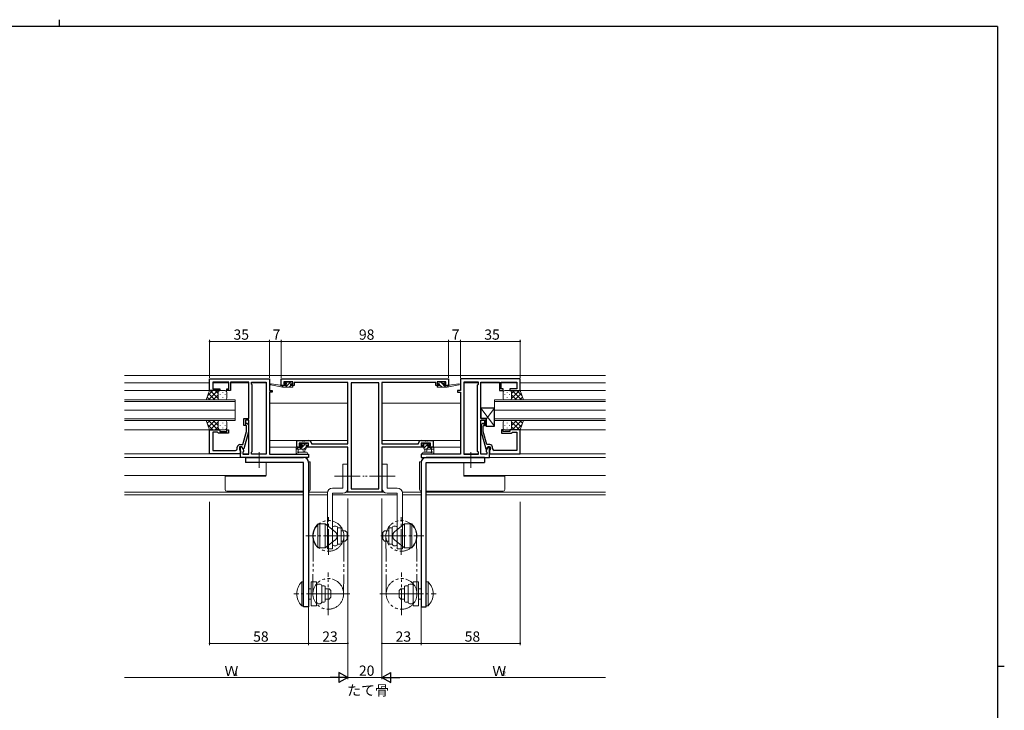
# Model space of a CAD drawing. Extents: x 0 to 1133, y 0 to 806.
# Drawn here: x 531 to 1108, y 401 to 806 of the extents above; entities that cross this region are included whole.
import ezdxf

# ---------------------------------------------------------------- set-up
doc = ezdxf.new("R2010")
doc.units = 0
for name, pattern in [('YCENTER_1', [13, 10, -1, 1, -1]), ('YDIVIDE_1', [15, 10, -1, 1, -1, 1, -1]), ('YHIDDEN_1', [4, 3, -1])]:
    doc.linetypes.add(name, pattern=pattern)
doc.layers.add('USER1', color=3, linetype='CONTINUOUS')
doc.layers.add('YKK_ZWAK', color=7, linetype='CONTINUOUS')
for name, color, linetype, lineweight in [('YKK_11', 7, 'CONTINUOUS', 30), ('YKK_12', 2, 'CONTINUOUS', 13), ('YKK_13', 4, 'CONTINUOUS', 13), ('YKK_D', 6, 'CONTINUOUS', 13)]:
    doc.layers.add(name, color=color, linetype=linetype, lineweight=lineweight)
doc.styles.get("Standard").update_dxf_attribs({"font": 'ROMANS.SHX', "bigfont": 'EXTFONT.SHX'})

# ---------------------------------------------------------------- blocks, each defined once
blk = doc.blocks.new('A201')
at = {"layer": 'YKK_ZWAK', "color": 254, "linetype": 'Continuous'}
for p, q in [((571, 410), (21, 410)), ((571, 410), (571, 35)), ((571, 222.5), (573, 222.5))]:
    blk.add_line(p, q, dxfattribs=at)
at = {"layer": 'YKK_ZWAK', "color": 8, "linetype": 'Continuous'}
blk.add_line((296.01, 412), (296.01, 410), dxfattribs=at)

msp = doc.modelspace()

# ---------------------------------------------------------------- linework, layer by layer
at = {"layer": 'YKK_11', "color": 0, "linetype": 'ByBlock', "lineweight": -2, "ltscale": 0.5}
for p, q in [((642.22, 588.6), (642.22, 595.4)), ((642.22, 595.4), (677.22, 595.4)), ((677.22, 595.4), (677.22, 588.6)), ((684.22, 595.4), (782.22, 595.4)), ((684.22, 591.5), (684.22, 595.4)), ((782.22, 595.4), (782.22, 591.5)), ((824.22, 595.4), (789.22, 595.4)), ((789.22, 595.4), (789.22, 588.6)), ((824.22, 588.6), (824.22, 595.4)), ((653.42, 593.47), (644.15, 593.47)), ((644.15, 593.47), (644.15, 589.6)), ((644.15, 589.6), (648.22, 589.6)), ((648.22, 589.6), (648.22, 588.6)), ((652.22, 588.6), (652.22, 589.6)), ((652.22, 589.6), (653.42, 589.6)), ((653.42, 589.6), (653.42, 593.47)), ((659.26, 593.47), (654.42, 593.47)), ((654.42, 593.47), (654.42, 588.6)), ((659.45, 593.59), (659.26, 593.47)), ((660, 593.59), (659.45, 593.59)), ((660.18, 593.47), (660, 593.59)), ((660.26, 593.47), (660.18, 593.47)), ((660.45, 593.59), (660.26, 593.47)), ((661, 593.59), (660.45, 593.59)), ((661.18, 593.47), (661, 593.59)), ((665.22, 593.47), (661.18, 593.47)), ((665.22, 572.3), (665.22, 593.47)), ((666.72, 592.4), (666.72, 593.47)), ((666.72, 593.47), (675.29, 593.47)), ((667.15, 591.97), (666.72, 592.4)), ((667.15, 552.83), (667.15, 591.97)), ((675.29, 593.47), (675.29, 551.33)), ((675.29, 593.47), (675.29, 551.33)), ((686.82, 591.5), (684.22, 591.5)), ((690.92, 593.77), (685.72, 593.77)), ((685.72, 593.77), (685.72, 592.3)), ((685.72, 592.3), (686.82, 592.3)), ((686.82, 592.3), (686.82, 591.5)), ((689.82, 591.5), (689.82, 592.3)), ((689.82, 592.3), (690.92, 592.3)), ((691.72, 591.5), (689.82, 591.5)), ((690.92, 592.3), (690.92, 593.77)), ((723.22, 593.4), (691.72, 593.4)), ((691.72, 593.4), (691.72, 591.5)), ((723.22, 557.4), (723.22, 593.4)), ((725.15, 593.1), (725.15, 531.03)), ((741.29, 593.1), (725.15, 593.1)), ((725.15, 593.1), (725.15, 531.03)), ((741.29, 531.03), (741.29, 593.1)), ((774.72, 593.4), (743.22, 593.4)), ((743.22, 593.4), (743.22, 557.4)), ((774.72, 591.5), (774.72, 593.4)), ((776.62, 591.5), (774.72, 591.5)), ((780.72, 593.77), (775.52, 593.77)), ((775.52, 593.77), (775.52, 592.3)), ((775.52, 592.3), (776.62, 592.3)), ((776.62, 592.3), (776.62, 591.5)), ((779.62, 591.5), (779.62, 592.3)), ((779.62, 592.3), (780.72, 592.3)), ((782.22, 591.5), (779.62, 591.5)), ((780.72, 592.3), (780.72, 593.77)), ((791.15, 593.47), (791.15, 551.33)), ((799.72, 593.47), (791.15, 593.47)), ((791.15, 593.47), (791.15, 551.33)), ((799.29, 591.97), (799.72, 592.4)), ((799.29, 552.83), (799.29, 591.97)), ((799.72, 592.4), (799.72, 593.47)), ((801.22, 572.3), (801.22, 593.47)), ((801.22, 593.47), (805.26, 593.47)), ((805.26, 593.47), (805.45, 593.59)), ((805.45, 593.59), (806, 593.59)), ((806, 593.59), (806.18, 593.47)), ((806.18, 593.47), (806.26, 593.47)), ((806.26, 593.47), (806.45, 593.59)), ((806.45, 593.59), (807, 593.59)), ((807, 593.59), (807.18, 593.47)), ((807.18, 593.47), (812.02, 593.47)), ((812.02, 593.47), (812.02, 588.6)), ((813.02, 589.6), (813.02, 593.47)), ((813.02, 593.47), (822.29, 593.47)), ((814.22, 589.6), (813.02, 589.6)), ((814.22, 588.6), (814.22, 589.6)), ((822.29, 589.6), (818.22, 589.6)), ((818.22, 589.6), (818.22, 588.6)), ((822.29, 593.47), (822.29, 589.6)), ((648.22, 588.6), (642.22, 588.6)), ((654.42, 588.6), (652.22, 588.6)), ((677.22, 588.6), (678.92, 588.6)), ((678.92, 587.6), (677.22, 587.6)), ((677.22, 587.6), (677.22, 551.33)), ((678.92, 588.6), (678.92, 587.6)), ((789.22, 588.6), (787.52, 588.6)), ((787.52, 588.6), (787.52, 587.6)), ((787.52, 587.6), (789.22, 587.6)), ((789.22, 587.6), (789.22, 551.33)), ((812.02, 588.6), (814.22, 588.6)), ((818.22, 588.6), (824.22, 588.6)), ((662.22, 568.1), (662.22, 572.3)), ((662.22, 572.3), (665.22, 572.3)), ((804.22, 572.3), (801.22, 572.3)), ((804.22, 568.1), (804.22, 572.3)), ((642.22, 551.6), (642.22, 565.6)), ((642.22, 565.6), (648.22, 565.6)), ((648.22, 565.6), (648.22, 564.6)), ((652.22, 564.6), (652.22, 565.6)), ((652.22, 565.6), (653.22, 565.6)), ((653.22, 565.6), (653.22, 563.6)), ((663.22, 568.1), (662.22, 568.1)), ((665.22, 571.3), (663.22, 571.3)), ((663.22, 571.3), (663.22, 568.1)), ((663.82, 567.95), (663.4, 568.37)), ((663.82, 564.66), (663.82, 567.95)), ((664.25, 569.22), (665.02, 568.45)), ((665.02, 568.45), (665.02, 564.5)), ((665.22, 551.33), (665.22, 571.3)), ((801.22, 551.33), (801.22, 571.3)), ((801.22, 571.3), (803.22, 571.3)), ((802.2, 569.22), (801.42, 568.45)), ((801.42, 568.45), (801.42, 564.5)), ((802.62, 567.95), (803.05, 568.37)), ((802.62, 564.66), (802.62, 567.95)), ((803.22, 571.3), (803.22, 568.1)), ((803.22, 568.1), (804.22, 568.1)), ((814.22, 565.6), (813.22, 565.6)), ((813.22, 565.6), (813.22, 563.6)), ((814.22, 564.6), (814.22, 565.6)), ((824.22, 565.6), (818.22, 565.6)), ((818.22, 565.6), (818.22, 564.6)), ((824.22, 551.6), (824.22, 565.6)), ((646.72, 564.3), (644.15, 564.3)), ((644.15, 564.3), (644.15, 553.53)), ((646.92, 564.1), (646.72, 564.3)), ((647.42, 563.6), (646.92, 564.1)), ((653.22, 563.6), (647.42, 563.6)), ((648.22, 564.6), (652.22, 564.6)), ((661.74, 556.9), (663.82, 564.66)), ((665.02, 564.5), (662.31, 554.4)), ((801.42, 564.5), (804.13, 554.4)), ((804.7, 556.9), (802.62, 564.66)), ((813.22, 563.6), (819.02, 563.6)), ((818.22, 564.6), (814.22, 564.6)), ((819.02, 563.6), (819.52, 564.1)), ((819.52, 564.1), (819.72, 564.3)), ((819.72, 564.3), (822.29, 564.3)), ((822.29, 564.3), (822.29, 553.53)), ((658.42, 554.53), (658.42, 555.4)), ((661.02, 555.6), (659.72, 555.6)), ((659.72, 555.6), (659.72, 553.8)), ((659.92, 556.9), (661.74, 556.9)), ((660.22, 549.4), (660.22, 555.6)), ((660.22, 555.6), (661.02, 555.6)), ((661.02, 555.6), (662.15, 553.64)), ((661.71, 554.4), (661.02, 555.6)), ((662.31, 554.4), (661.71, 554.4)), ((693.22, 555.4), (693.22, 559.3)), ((693.22, 559.3), (696.26, 559.3)), ((696.02, 555.4), (693.22, 555.4)), ((700.19, 557.67), (694.72, 557.67)), ((694.72, 557.67), (694.72, 556.2)), ((694.72, 556.2), (696.02, 556.2)), ((696.02, 556.2), (696.02, 555.4)), ((696.26, 559.3), (696.45, 559.18)), ((696.45, 559.18), (697, 559.18)), ((697, 559.18), (697.18, 559.3)), ((697.18, 559.3), (697.26, 559.3)), ((697.26, 559.3), (697.45, 559.18)), ((697.45, 559.18), (698, 559.18)), ((698, 559.18), (698.18, 559.3)), ((698.18, 559.3), (700.32, 559.3)), ((699.02, 555.4), (699.02, 556.2)), ((699.02, 556.2), (700.19, 556.2)), ((723.22, 555.4), (699.02, 555.4)), ((700.19, 556.2), (700.19, 557.67)), ((701.82, 557.8), (701.82, 557.4)), ((701.82, 557.4), (723.22, 557.4)), ((723.22, 529.1), (723.22, 555.4)), ((743.22, 557.4), (764.62, 557.4)), ((767.42, 555.4), (743.22, 555.4)), ((743.22, 555.4), (743.22, 529.1)), ((764.62, 557.4), (764.62, 557.8)), ((766.12, 559.3), (768.26, 559.3)), ((771.72, 557.67), (766.25, 557.67)), ((766.25, 557.67), (766.25, 556.2)), ((766.25, 556.2), (767.42, 556.2)), ((767.42, 556.2), (767.42, 555.4)), ((768.26, 559.3), (768.45, 559.18)), ((768.45, 559.18), (769, 559.18)), ((769, 559.18), (769.18, 559.3)), ((769.18, 559.3), (769.26, 559.3)), ((769.26, 559.3), (769.45, 559.18)), ((769.45, 559.18), (770, 559.18)), ((770, 559.18), (770.18, 559.3)), ((770.18, 559.3), (773.22, 559.3)), ((770.42, 555.4), (770.42, 556.2)), ((770.42, 556.2), (771.72, 556.2)), ((773.22, 555.4), (770.42, 555.4)), ((771.72, 556.2), (771.72, 557.67)), ((773.22, 559.3), (773.22, 555.4)), ((804.13, 554.4), (804.73, 554.4)), ((805.42, 555.6), (804.29, 553.64)), ((806.52, 556.9), (804.7, 556.9)), ((804.73, 554.4), (805.42, 555.6)), ((805.42, 555.6), (806.72, 555.6)), ((806.22, 555.6), (805.42, 555.6)), ((806.22, 549.4), (806.22, 555.6)), ((806.72, 555.6), (806.72, 553.8)), ((808.02, 554.53), (808.02, 555.4)), ((660.22, 551.6), (642.22, 551.6)), ((644.15, 553.53), (654.26, 553.53)), ((654.26, 553.53), (654.45, 553.41)), ((654.45, 553.41), (655, 553.41)), ((655, 553.41), (655.18, 553.53)), ((655.18, 553.53), (655.26, 553.53)), ((655.26, 553.53), (655.45, 553.41)), ((655.45, 553.41), (656, 553.41)), ((656, 553.41), (656.18, 553.53)), ((656.18, 553.53), (657.42, 553.53)), ((659.72, 553.8), (659.92, 553.6)), ((659.92, 553.6), (660.22, 553.3)), ((660.22, 553.3), (660.22, 551.6)), ((700.22, 549.4), (660.22, 549.4)), ((662.15, 552.83), (661.72, 552.4)), ((661.72, 552.4), (661.72, 551.33)), ((661.72, 551.33), (665.22, 551.33)), ((662.15, 553.64), (662.15, 552.83)), ((666.72, 552.4), (667.15, 552.83)), ((666.72, 551.33), (666.72, 552.4)), ((675.29, 551.33), (666.72, 551.33)), ((677.22, 551.33), (700.22, 551.33)), ((700.22, 551.33), (700.22, 549.4)), ((789.22, 551.33), (766.22, 551.33)), ((766.22, 551.33), (766.22, 549.4)), ((766.22, 549.4), (806.22, 549.4)), ((791.15, 551.33), (799.72, 551.33)), ((799.72, 552.4), (799.29, 552.83)), ((799.72, 551.33), (799.72, 552.4)), ((804.72, 551.33), (801.22, 551.33)), ((804.29, 553.64), (804.29, 552.83)), ((804.29, 552.83), (804.72, 552.4)), ((804.72, 552.4), (804.72, 551.33)), ((806.52, 553.6), (806.22, 553.3)), ((806.22, 553.3), (806.22, 551.6)), ((806.22, 551.6), (824.22, 551.6)), ((806.72, 553.8), (806.52, 553.6)), ((810.26, 553.53), (809.02, 553.53)), ((810.45, 553.41), (810.26, 553.53)), ((811, 553.41), (810.45, 553.41)), ((811.18, 553.53), (811, 553.41)), ((811.26, 553.53), (811.18, 553.53)), ((811.45, 553.41), (811.26, 553.53)), ((812, 553.41), (811.45, 553.41)), ((812.18, 553.53), (812, 553.41)), ((822.29, 553.53), (812.18, 553.53)), ((725.15, 531.03), (741.29, 531.03)), ((743.22, 529.1), (723.22, 529.1))]:
    msp.add_line(p, q, dxfattribs=at)
for centre, radius, start, end in [((663.82, 568.8), 0.6, 44.99999, 225.00001), ((802.62, 568.8), 0.6, 314.99999, 135.00001), ((657.42, 554.53), 1, 270.00001, 359.99999), ((659.92, 555.4), 1.5, 90.00001, 179.99999), ((700.32, 557.8), 1.5, 0.00001, 89.99999), ((766.12, 557.8), 1.5, 90.00001, 179.99999), ((806.52, 555.4), 1.5, 0.00001, 89.99999), ((809.02, 554.53), 1, 180.00001, 269.99999)]:
    msp.add_arc(centre, radius, start, end, dxfattribs=at)
at = {"layer": 'YKK_12'}
for p, q in [((592.22, 597.4), (874.22, 597.4)), ((592.22, 593.2), (642.22, 593.2)), ((644.15, 593.2), (653.42, 593.2)), ((654.42, 593.2), (665.22, 593.2)), ((666.72, 593.2), (675.29, 593.2)), ((799.72, 593.2), (791.15, 593.2)), ((812.02, 593.2), (801.22, 593.2)), ((822.29, 593.2), (813.02, 593.2)), ((874.22, 593.2), (824.22, 593.2)), ((642.72, 588.6), (592.22, 588.6)), ((823.72, 588.6), (874.22, 588.6)), ((677.22, 581.2), (723.22, 581.2)), ((789.22, 581.2), (743.22, 581.2)), ((592.22, 565.6), (642.22, 565.6)), ((874.22, 565.6), (824.22, 565.6)), ((723.22, 559.3), (677.22, 559.3)), ((677.22, 555.4), (693.52, 555.4)), ((743.22, 559.3), (789.22, 559.3)), ((789.22, 555.4), (772.92, 555.4)), ((592.22, 551.6), (660.22, 551.6)), ((592.22, 549.4), (660.66, 549.4)), ((661.72, 551.6), (665.22, 551.6)), ((666.72, 551.6), (675.29, 551.6)), ((799.72, 551.6), (791.15, 551.6)), ((804.72, 551.6), (801.22, 551.6)), ((874.22, 549.4), (805.78, 549.4)), ((874.22, 551.6), (806.52, 551.6)), ((675.29, 546.4), (675.29, 538.8)), ((791.15, 546.4), (791.15, 538.8)), ((592.22, 538.8), (675.29, 538.8)), ((874.22, 538.8), (791.15, 538.8)), ((697.22, 529.03), (592.22, 529.03)), ((697.22, 527.4), (592.22, 527.4)), ((711.29, 529.03), (700.22, 529.03)), ((711.22, 527.4), (700.22, 527.4)), ((752.22, 527.4), (714.22, 527.4)), ((744.38, 529.03), (722.06, 529.03)), ((766.22, 529.03), (755.15, 529.03)), ((766.22, 527.4), (755.22, 527.4)), ((874.22, 529.03), (769.22, 529.03)), ((874.22, 527.4), (769.22, 527.4))]:
    msp.add_line(p, q, dxfattribs=at)
at = {"layer": 'YKK_12', "ltscale": 1.5}
for p, q in [((657.22, 583.1), (592.22, 583.1)), ((657.22, 577.1), (657.22, 583.1)), ((809.22, 577.1), (809.22, 583.1)), ((809.22, 583.1), (874.22, 583.1)), ((592.22, 582.1), (657.22, 582.1)), ((874.22, 582.1), (809.22, 582.1)), ((657.22, 577.1), (592.22, 577.1)), ((592.22, 577.1), (657.22, 577.1)), ((657.22, 572.1), (592.22, 572.1)), ((657.22, 571.1), (657.22, 577.1)), ((809.22, 571.1), (809.22, 577.1)), ((809.22, 577.1), (874.22, 577.1)), ((874.22, 577.1), (809.22, 577.1)), ((809.22, 572.1), (874.22, 572.1)), ((592.22, 571.1), (657.22, 571.1)), ((874.22, 571.1), (809.22, 571.1))]:
    msp.add_line(p, q, dxfattribs=at)
at = {"layer": 'YKK_13'}
for p, q in [((684.92, 590.5), (678.16, 591.9)), ((683.81, 591.67), (678.27, 592.5)), ((684.92, 591.5), (684.84, 591.51)), ((685.35, 591.5), (684.92, 591.07)), ((687.12, 591.5), (684.92, 591.5)), ((684.92, 590.5), (684.92, 591.5)), ((690.62, 590.5), (684.92, 590.5)), ((686.61, 593.61), (686.11, 593.11)), ((686.32, 592.6), (686.66, 592.6)), ((687.52, 593.67), (686.45, 592.6)), ((689.6, 593.5), (686.6, 590.5)), ((687.42, 593.7), (686.82, 593.7)), ((687.12, 592.14), (687.12, 591.5)), ((689.62, 593.5), (687.62, 593.5)), ((689.84, 591.5), (688.84, 590.5)), ((689.52, 591.5), (689.52, 592.6)), ((689.52, 592.6), (690.32, 592.6)), ((690.62, 591.5), (689.52, 591.5)), ((689.8, 593.7), (689.62, 593.53)), ((690.32, 593.7), (689.82, 593.7)), ((690.62, 592.9), (690.62, 593.4)), ((690.92, 590.8), (690.92, 591.2)), ((775.52, 591.21), (776.23, 590.5)), ((775.52, 590.8), (775.52, 591.2)), ((775.82, 592.9), (775.82, 593.4)), ((775.82, 593.15), (776.37, 592.6)), ((775.82, 591.5), (776.92, 591.5)), ((775.82, 590.5), (781.52, 590.5)), ((776.12, 593.7), (776.62, 593.7)), ((776.92, 592.6), (776.12, 592.6)), ((776.82, 593.5), (778.82, 593.5)), ((776.92, 591.5), (776.92, 592.6)), ((776.92, 592.05), (778.47, 590.5)), ((777.72, 593.5), (779.32, 591.9)), ((779.02, 593.7), (779.62, 593.7)), ((779.32, 592.14), (779.32, 591.5)), ((779.32, 591.5), (781.52, 591.5)), ((779.72, 591.5), (780.72, 590.5)), ((780.12, 592.6), (779.78, 592.6)), ((779.83, 593.61), (780.33, 593.11)), ((781.52, 590.5), (788.28, 591.9)), ((781.52, 591.5), (781.61, 591.51)), ((781.52, 590.5), (781.52, 591.5)), ((782.63, 591.67), (788.18, 592.5)), ((809.22, 567.8), (801.22, 578.3)), ((804.22, 571.74), (809.22, 578.3)), ((694, 555.25), (692.92, 554.17)), ((692.92, 555.07), (692.92, 552.11)), ((692.92, 554.17), (698.22, 554.17)), ((693.82, 555.37), (693.22, 555.37)), ((696.32, 555.17), (694.02, 555.17)), ((694.12, 552.99), (694.12, 554.17)), ((696.17, 555.17), (695.17, 554.17)), ((695.81, 557.58), (695.31, 557.08)), ((696.42, 557.67), (695.37, 556.61)), ((695.52, 556.57), (695.86, 556.57)), ((696.62, 557.67), (696.02, 557.67)), ((698.47, 557.47), (696.32, 555.32)), ((696.32, 556.11), (696.32, 555.17)), ((698.92, 557.47), (696.82, 557.47)), ((696.92, 554.17), (697.02, 553.02)), ((698.72, 555.48), (697.41, 554.17)), ((698.12, 554.17), (698.02, 553.02)), ((698.72, 554.67), (698.72, 556.57)), ((698.72, 556.57), (699.62, 556.57)), ((699.62, 557.67), (699.12, 557.67)), ((699.92, 556.87), (699.92, 557.37)), ((766.52, 556.87), (766.52, 557.37)), ((766.82, 557.67), (767.32, 557.67)), ((767.72, 556.57), (766.82, 556.57)), ((767.17, 556.57), (768.07, 557.47)), ((767.52, 557.47), (769.62, 557.47)), ((767.72, 554.88), (770.5, 557.66)), ((767.72, 554.67), (767.72, 556.57)), ((773.52, 554.17), (768.22, 554.17)), ((768.32, 554.17), (768.42, 553.02)), ((769.26, 554.17), (770.26, 555.17)), ((769.52, 554.17), (769.42, 553.02)), ((769.82, 557.67), (770.42, 557.67)), ((770.12, 556.11), (770.12, 555.17)), ((770.12, 555.17), (772.42, 555.17)), ((770.92, 556.57), (770.58, 556.57)), ((770.63, 557.58), (771.13, 557.08)), ((771.5, 554.17), (772.7, 555.37)), ((772.32, 552.99), (772.32, 554.17)), ((772.62, 555.37), (773.22, 555.37)), ((773.52, 555.07), (773.52, 552.11)), ((693.54, 551.37), (693.11, 551.72)), ((693.73, 551.3), (698.91, 551.3)), ((694.66, 552.5), (698.91, 552.5)), ((771.79, 552.5), (767.54, 552.5)), ((772.72, 551.3), (767.54, 551.3)), ((772.91, 551.37), (773.34, 551.72))]:
    msp.add_line(p, q, dxfattribs=at)
at = {"layer": 'YKK_13', "ltscale": 1.5}
for p, q in [((640.26, 583.1), (642.22, 588.6)), ((648.44, 583.1), (640.26, 583.1)), ((642.44, 583.1), (640.83, 584.71)), ((644.13, 588.6), (641.16, 585.64)), ((646.95, 588.6), (641.45, 583.1)), ((645.27, 583.1), (641.58, 586.79)), ((642.22, 588.6), (648.22, 588.6)), ((647.22, 583.98), (642.6, 588.6)), ((647.22, 586.04), (644.28, 583.1)), ((647.22, 586.81), (645.43, 588.6)), ((647.22, 587.6), (647.22, 584)), ((647.22, 587.2), (647.22, 584)), ((651.22, 588.6), (648.22, 588.6)), ((648.22, 583.1), (651.22, 583.1)), ((648.44, 586.26), (648.44, 586.06)), ((649.86, 587.68), (649.86, 587.48)), ((649.86, 584.65), (649.86, 584.45)), ((651.27, 586.26), (651.27, 586.06)), ((652.22, 584.1), (652.22, 587.6)), ((814.22, 584.1), (814.22, 587.6)), ((815.17, 586.26), (815.17, 586.06)), ((815.22, 588.6), (818.22, 588.6)), ((818.22, 583.1), (815.22, 583.1)), ((816.59, 587.68), (816.59, 587.48)), ((816.59, 584.65), (816.59, 584.45)), ((818, 586.26), (818, 586.06)), ((818, 583.1), (826.19, 583.1)), ((824.22, 588.6), (818.22, 588.6)), ((819.22, 583.98), (823.84, 588.6)), ((819.22, 586.81), (821.01, 588.6)), ((819.22, 587.6), (819.22, 584)), ((819.22, 587.2), (819.22, 584)), ((819.22, 586.04), (822.16, 583.1)), ((819.49, 588.6), (824.99, 583.1)), ((821.17, 583.1), (824.87, 586.79)), ((822.32, 588.6), (825.28, 585.64)), ((824, 583.1), (825.61, 584.71)), ((826.19, 583.1), (824.22, 588.6)), ((648.44, 571.1), (640.26, 571.1)), ((640.26, 571.1), (642.22, 565.6)), ((642.44, 571.1), (640.83, 569.49)), ((644.13, 565.6), (641.16, 568.56)), ((646.95, 565.6), (641.45, 571.1)), ((645.27, 571.1), (641.58, 567.4)), ((642.22, 565.6), (648.22, 565.6)), ((647.22, 570.22), (642.6, 565.6)), ((647.22, 568.16), (644.28, 571.1)), ((647.22, 567.39), (645.43, 565.6)), ((647.22, 566.6), (647.22, 570.2)), ((647.22, 567), (647.22, 570.2)), ((648.22, 571.1), (651.22, 571.1)), ((651.22, 565.6), (648.22, 565.6)), ((648.44, 567.93), (648.44, 568.13)), ((649.86, 569.55), (649.86, 569.75)), ((649.86, 566.52), (649.86, 566.72)), ((651.27, 567.93), (651.27, 568.13)), ((652.22, 570.1), (652.22, 566.6)), ((814.22, 570.1), (814.22, 566.6)), ((815.17, 567.93), (815.17, 568.13)), ((818.22, 571.1), (815.22, 571.1)), ((815.22, 565.6), (818.22, 565.6)), ((816.59, 569.55), (816.59, 569.75)), ((816.59, 566.52), (816.59, 566.72)), ((818, 571.1), (826.19, 571.1)), ((818, 567.93), (818, 568.13)), ((824.22, 565.6), (818.22, 565.6)), ((819.22, 568.16), (822.16, 571.1)), ((819.22, 570.22), (823.84, 565.6)), ((819.22, 566.6), (819.22, 570.2)), ((819.22, 567), (819.22, 570.2)), ((819.22, 567.39), (821.01, 565.6)), ((819.49, 565.6), (824.99, 571.1)), ((821.17, 571.1), (824.87, 567.4)), ((822.32, 565.6), (825.28, 568.56)), ((824, 571.1), (825.61, 569.49)), ((826.19, 571.1), (824.22, 565.6)), ((700.22, 546.8), (700.2, 546.8)), ((701.22, 546.8), (700.22, 546.8)), ((701.22, 530.6), (701.22, 546.8)), ((720.22, 545.4), (720.22, 531.4)), ((720.22, 545.4), (723.22, 545.4)), ((723.22, 545.4), (723.22, 531.4)), ((746.22, 545.4), (743.22, 545.4)), ((743.22, 545.4), (743.22, 531.4)), ((746.22, 545.4), (746.22, 531.4)), ((765.22, 530.6), (765.22, 546.8)), ((765.22, 546.8), (766.22, 546.8)), ((766.22, 546.8), (766.25, 546.8)), ((651.22, 538.5), (651.22, 538.8)), ((651.22, 538.5), (651.22, 530.6)), ((652.22, 538.5), (651.22, 538.5)), ((675.22, 538.5), (652.22, 538.5)), ((675.22, 538.8), (675.22, 538.5)), ((791.22, 538.8), (791.22, 538.5)), ((791.22, 538.5), (814.22, 538.5)), ((814.22, 538.5), (815.22, 538.5)), ((815.22, 538.5), (815.22, 538.8)), ((815.22, 538.5), (815.22, 530.6)), ((714.22, 531.4), (720.22, 531.4)), ((752.22, 531.4), (746.22, 531.4)), ((652.22, 529.6), (697.22, 529.6)), ((711.22, 528.4), (711.22, 495.9)), ((714.22, 495.9), (714.22, 528.4)), ((714.22, 528.4), (720.22, 528.4)), ((752.22, 528.4), (746.22, 528.4)), ((752.22, 495.9), (752.22, 528.4)), ((755.22, 528.4), (755.22, 495.9)), ((814.22, 529.6), (769.22, 529.6)), ((705.72, 510.4), (705.72, 496.4)), ((705.72, 510.4), (706.72, 510.4)), ((706.72, 496.4), (706.72, 510.4)), ((709.92, 508.85), (709.92, 506.1)), ((714.22, 508.17), (714.22, 498.62)), ((716.22, 509.17), (715.22, 509.17)), ((717.22, 508.17), (717.22, 506.79)), ((717.22, 508.15), (718.72, 508.15)), ((749.22, 508.15), (747.72, 508.15)), ((749.22, 508.17), (749.22, 506.79)), ((750.22, 509.17), (751.22, 509.17)), ((752.22, 508.17), (752.22, 498.62)), ((756.52, 508.85), (756.52, 506.1)), ((759.72, 496.4), (759.72, 510.4)), ((760.72, 510.4), (759.72, 510.4)), ((760.72, 510.4), (760.72, 496.4)), ((717.22, 500.01), (717.22, 506.79)), ((719.22, 507.65), (719.22, 499.15)), ((719.22, 506.4), (721.72, 506.4)), ((721.72, 506.4), (722.72, 505.4)), ((722.72, 505.4), (722.72, 501.4)), ((744.72, 506.4), (743.72, 505.4)), ((743.72, 505.4), (743.72, 501.4)), ((747.22, 506.4), (744.72, 506.4)), ((747.22, 507.65), (747.22, 499.15)), ((749.22, 500.01), (749.22, 506.79)), ((705.72, 496.4), (706.72, 496.4)), ((711.22, 500.7), (711.22, 497.95)), ((716.22, 497.62), (715.22, 497.62)), ((717.22, 500.01), (717.22, 498.62)), ((717.22, 498.65), (718.72, 498.65)), ((719.22, 500.4), (721.72, 500.4)), ((721.72, 500.4), (722.72, 501.4)), ((744.72, 500.4), (743.72, 501.4)), ((747.22, 500.4), (744.72, 500.4)), ((749.22, 498.65), (747.72, 498.65)), ((749.22, 500.01), (749.22, 498.62)), ((750.22, 497.62), (751.22, 497.62)), ((755.22, 500.7), (755.22, 497.95)), ((760.72, 496.4), (759.72, 496.4)), ((711.22, 495.9), (714.22, 495.9)), ((755.22, 495.9), (752.22, 495.9)), ((696.22, 462.4), (696.22, 476.4)), ((696.22, 476.4), (697.22, 476.4)), ((697.22, 476.4), (697.22, 462.4)), ((701.72, 474.85), (701.72, 472.1)), ((704.92, 464.62), (704.92, 474.17)), ((706.92, 475.17), (705.92, 475.17)), ((707.92, 472.79), (707.92, 474.17)), ((707.92, 474.15), (709.42, 474.15)), ((709.92, 465.15), (709.92, 473.65)), ((756.52, 465.15), (756.52, 473.65)), ((758.52, 474.15), (757.02, 474.15)), ((758.52, 472.79), (758.52, 474.17)), ((759.52, 475.17), (760.52, 475.17)), ((761.52, 464.62), (761.52, 474.17)), ((764.72, 474.85), (764.72, 472.1)), ((769.22, 476.4), (769.22, 462.4)), ((770.22, 476.4), (769.22, 476.4)), ((770.22, 462.4), (770.22, 476.4)), ((707.92, 472.79), (707.92, 466.01)), ((709.92, 472.4), (712.22, 472.4)), ((712.22, 472.4), (713.22, 471.4)), ((713.22, 467.4), (713.22, 471.4)), ((754.22, 472.4), (753.22, 471.4)), ((753.22, 467.4), (753.22, 471.4)), ((756.52, 472.4), (754.22, 472.4)), ((758.52, 472.79), (758.52, 466.01)), ((696.22, 462.4), (697.22, 462.4)), ((706.92, 463.62), (705.92, 463.62)), ((707.92, 464.62), (707.92, 466.01)), ((707.92, 464.65), (709.42, 464.65)), ((709.92, 466.4), (712.22, 466.4)), ((712.22, 466.4), (713.22, 467.4)), ((754.22, 466.4), (753.22, 467.4)), ((756.52, 466.4), (754.22, 466.4)), ((758.52, 464.65), (757.02, 464.65)), ((758.52, 464.62), (758.52, 466.01)), ((759.52, 463.62), (760.52, 463.62)), ((770.22, 462.4), (769.22, 462.4))]:
    msp.add_line(p, q, dxfattribs=at)
at = {"layer": 'YKK_13', "linetype": 'Continuous', "lineweight": 30, "ltscale": 0.5}
for p, q in [((809.22, 578.3), (801.22, 578.3)), ((801.22, 578.3), (801.22, 572.3)), ((809.22, 567.8), (809.22, 578.3)), ((801.22, 572.3), (804.22, 572.3)), ((804.22, 572.3), (804.22, 567.8)), ((804.22, 567.8), (809.22, 567.8))]:
    msp.add_line(p, q, dxfattribs=at)
at = {"layer": 'YKK_13', "linetype": 'Continuous', "lineweight": 25, "ltscale": 1.5}
for p, q in [((663.22, 549.4), (697.22, 549.4)), ((663.22, 549.4), (663.22, 546.4)), ((803.22, 549.4), (769.22, 549.4)), ((803.22, 549.4), (803.22, 546.4)), ((697.22, 546.4), (663.22, 546.4)), ((697.22, 461.9), (697.22, 546.4)), ((700.22, 546.4), (700.22, 461.9)), ((766.22, 546.4), (766.22, 461.9)), ((769.22, 546.4), (803.22, 546.4)), ((769.22, 461.9), (769.22, 546.4)), ((700.22, 461.9), (697.22, 461.9)), ((766.22, 461.9), (769.22, 461.9))]:
    msp.add_line(p, q, dxfattribs=at)
at = {"layer": 'YKK_13', "linetype": 'YCENTER_1', "lineweight": 13, "ltscale": 1.5}
for p, q in [((671.22, 552.4), (671.22, 543.4)), ((795.22, 552.4), (795.22, 543.4)), ((715.45, 538.4), (732.83, 538.4)), ((750.99, 538.4), (733.61, 538.4))]:
    msp.add_line(p, q, dxfattribs=at)
at = {"layer": 'YKK_13', "linetype": 'YCENTER_1', "ltscale": 1.5}
for p, q in [((711.92, 492.4), (711.92, 514.4)), ((754.52, 492.4), (754.52, 514.4)), ((723.96, 503.4), (698.64, 503.4)), ((742.49, 503.4), (767.81, 503.4)), ((713.89, 469.4), (691.48, 469.4)), ((752.55, 469.4), (774.96, 469.4))]:
    msp.add_line(p, q, dxfattribs=at)
at = {"layer": 'YKK_13', "linetype": 'YDIVIDE_1', "ltscale": 1.5}
for p, q in [((706.72, 510.4), (706.72, 496.4)), ((706.72, 510.4), (709.92, 510.4)), ((709.92, 510.4), (709.92, 496.4)), ((715.66, 505.97), (709.92, 510.4)), ((750.78, 505.97), (756.52, 510.4)), ((756.52, 510.4), (756.52, 496.4)), ((759.72, 510.4), (756.52, 510.4)), ((759.72, 510.4), (759.72, 496.4)), ((702.92, 503.45), (702.72, 469.45)), ((720.92, 503.35), (720.72, 469.35)), ((745.52, 503.35), (745.72, 469.35)), ((763.52, 503.45), (763.72, 469.45)), ((706.72, 496.4), (709.92, 496.4)), ((715.66, 500.83), (709.92, 496.4)), ((750.78, 500.83), (756.52, 496.4)), ((759.72, 496.4), (756.52, 496.4)), ((711.72, 456.9), (711.72, 481.9)), ((754.72, 456.9), (754.72, 481.9)), ((701.72, 476.4), (704.92, 476.4)), ((701.72, 462.4), (701.72, 476.4)), ((704.92, 476.4), (704.92, 462.4)), ((764.72, 476.4), (761.52, 476.4)), ((761.52, 476.4), (761.52, 462.4)), ((764.72, 462.4), (764.72, 476.4)), ((724.42, 469.4), (699.86, 469.4)), ((742.02, 469.4), (766.58, 469.4)), ((704.92, 462.4), (701.72, 462.4)), ((761.52, 462.4), (764.72, 462.4))]:
    msp.add_line(p, q, dxfattribs=at)
at = {"layer": 'YKK_13', "linetype": 'YHIDDEN_1', "ltscale": 1.5}
for p, q in [((700.22, 472.4), (701.72, 472.4)), ((766.22, 472.4), (764.72, 472.4)), ((700.22, 466.4), (701.72, 466.4)), ((766.22, 466.4), (764.72, 466.4))]:
    msp.add_line(p, q, dxfattribs=at)
at = {"layer": 'YKK_13', "linetype": 'YDIVIDE_1', "ltscale": 1.5}
for centre in [(711.92, 503.4), (754.52, 503.4), (711.72, 469.4), (754.72, 469.4)]:
    msp.add_circle(centre, 9, dxfattribs=at)
at = {"layer": 'YKK_13'}
for centre, radius, start, end in [((678.22, 592.2), 0.3, 81.55064, 258.25019), ((683.77, 591.38), 0.3, 21.55064, 81.55064), ((684.32, 591.6), 0.3, 201.55064, 320.80246), ((684.79, 591.22), 0.3, 80.80246, 140.80246), ((686.32, 592.9), 0.3, 135, 270), ((686.82, 593.4), 0.3, 90, 135), ((686.66, 592.9), 0.3, 270, 326.94427), ((687.12, 592.6), 0.25, 303.05573, 146.94427), ((687.42, 592.14), 0.3, 123.05573, 180), ((687.42, 593.5), 0.2, 0, 90), ((689.82, 593.5), 0.2, 90, 180), ((690.32, 593.4), 0.3, 0, 90), ((690.32, 592.9), 0.3, 270, 0), ((690.62, 591.2), 0.3, 0, 90), ((690.62, 590.8), 0.3, 270, 0), ((775.82, 591.2), 0.3, 90, 180), ((775.82, 590.8), 0.3, 180, 270), ((776.12, 593.4), 0.3, 90, 180), ((776.12, 592.9), 0.3, 180, 270), ((776.62, 593.5), 0.2, 0, 90), ((779.02, 593.5), 0.2, 90, 180), ((779.32, 592.6), 0.25, 33.05573, 236.94427), ((779.02, 592.14), 0.3, 0, 56.94427), ((779.78, 592.9), 0.3, 213.05573, 270), ((779.62, 593.4), 0.3, 45, 90), ((780.12, 592.9), 0.3, 270, 45), ((781.65, 591.22), 0.3, 39.19754, 99.19754), ((782.12, 591.6), 0.3, 219.19754, 338.44936), ((782.68, 591.38), 0.3, 98.44936, 158.44936), ((788.22, 592.2), 0.3, 281.74981, 98.44936), ((693.22, 555.07), 0.3, 90, 180), ((693.82, 555.17), 0.2, 0, 90), ((695.52, 556.87), 0.3, 135, 270), ((696.02, 557.37), 0.3, 90, 135), ((695.86, 556.87), 0.3, 270, 326.94427), ((696.32, 556.57), 0.25, 303.05573, 146.94427), ((696.62, 556.11), 0.3, 123.05573, 180), ((696.62, 557.47), 0.2, 0, 90), ((698.22, 554.67), 0.5, 270, 0), ((699.12, 557.47), 0.2, 90, 180), ((699.62, 557.37), 0.3, 0, 90), ((699.62, 556.87), 0.3, 270, 0), ((766.82, 557.37), 0.3, 90, 180), ((766.82, 556.87), 0.3, 180, 270), ((767.32, 557.47), 0.2, 0, 90), ((768.22, 554.67), 0.5, 180, 270), ((769.82, 557.47), 0.2, 90, 180), ((770.12, 556.57), 0.25, 33.05573, 236.94427), ((769.82, 556.11), 0.3, 0, 56.94427), ((770.58, 556.87), 0.3, 213.05573, 270), ((770.42, 557.37), 0.3, 45, 90), ((770.92, 556.87), 0.3, 270, 45), ((772.62, 555.17), 0.2, 90, 180), ((773.22, 555.07), 0.3, 0, 90), ((693.42, 552.11), 0.5, 180, 230.76546), ((693.73, 551.6), 0.3, 230.76546, 270), ((694.12, 552.47), 0.3, 120, 333.25632), ((693.82, 552.99), 0.3, 300, 0), ((694.66, 552.2), 0.3, 90, 153.25632), ((697.52, 553.07), 0.5, 185.09207, 354.90793), ((698.91, 551.9), 0.6, 270, 90), ((767.54, 551.9), 0.6, 90, 270), ((768.92, 553.07), 0.5, 185.09207, 354.90793), ((771.79, 552.2), 0.3, 26.74368, 90), ((772.32, 552.47), 0.3, 206.74368, 60), ((772.62, 552.99), 0.3, 180, 240), ((772.72, 551.6), 0.3, 270, 309.23454), ((773.02, 552.11), 0.5, 309.23454, 0)]:
    msp.add_arc(centre, radius, start, end, dxfattribs=at)
at = {"layer": 'YKK_13', "ltscale": 1.5}
for centre, radius, start, end in [((648.22, 587.6), 1, 89.99841, 179.99841), ((648.22, 587.6), 1, 89.99841, 179.99841), ((648.22, 584.1), 1, 179.99841, 269.99841), ((651.22, 587.6), 1, 359.99841, 89.99841), ((651.22, 584.1), 1, 269.99841, 359.99841), ((815.22, 587.6), 1, 90.00159, 180.00159), ((815.22, 584.1), 1, 180.00159, 270.00159), ((818.22, 587.6), 1, 0.00159, 90.00159), ((818.22, 587.6), 1, 0.00159, 90.00159), ((818.22, 584.1), 1, 270.00159, 0.00159), ((648.22, 570.1), 1, 90, 180), ((648.22, 566.6), 1, 180, 270), ((648.22, 566.6), 1, 180, 270), ((651.22, 570.1), 1, 360, 90), ((651.22, 566.6), 1, 270, 360), ((815.22, 570.1), 1, 90, 180), ((815.22, 566.6), 1, 180, 270), ((818.22, 570.1), 1, 0, 90), ((818.22, 566.6), 1, 270, 0), ((818.22, 566.6), 1, 270, 0), ((714.22, 528.4), 3, 90, 180), ((720.22, 531.4), 3, 270, 0), ((746.22, 531.4), 3, 180, 270), ((752.22, 528.4), 3, 0, 90), ((652.22, 530.6), 1, 180, 270), ((700.22, 530.6), 1, 270, 0), ((766.22, 530.6), 1, 180, 270), ((814.22, 530.6), 1, 270, 0), ((712.39, 503.4), 9.67, 133.60284, 226.39716), ((715.22, 508.17), 1, 90, 180), ((716.22, 508.17), 1, 0, 90), ((718.72, 507.65), 0.5, 0, 90), ((747.72, 507.65), 0.5, 90, 180), ((750.22, 508.17), 1, 90, 180), ((751.22, 508.17), 1, 0, 90), ((754.05, 503.4), 9.67, 313.60284, 46.39716), ((715.22, 498.62), 1, 180, 270), ((716.22, 498.62), 1, 270, 0), ((718.72, 499.15), 0.5, 270, 0), ((747.72, 499.15), 0.5, 180, 270), ((750.22, 498.62), 1, 180, 270), ((751.22, 498.62), 1, 270, 0), ((702.89, 469.4), 9.67, 133.60284, 226.39716), ((705.92, 474.17), 1, 90, 180), ((706.92, 474.17), 1, 0, 90), ((709.42, 473.65), 0.5, 0, 90), ((757.02, 473.65), 0.5, 90, 180), ((759.52, 474.17), 1, 90, 180), ((760.52, 474.17), 1, 0, 90), ((763.55, 469.4), 9.67, 313.60284, 46.39716), ((705.92, 464.62), 1, 180, 270), ((706.92, 464.62), 1, 270, 0), ((709.42, 465.15), 0.5, 270, 0), ((757.02, 465.15), 0.5, 180, 270), ((759.52, 464.62), 1, 180, 270), ((760.52, 464.62), 1, 270, 0)]:
    msp.add_arc(centre, radius, start, end, dxfattribs=at)
at = {"layer": 'YKK_13', "linetype": 'Continuous', "lineweight": 25, "ltscale": 1.5}
for centre, start, end in [((697.22, 546.4), 0, 90), ((769.22, 546.4), 90, 180)]:
    msp.add_arc(centre, 3, start, end, dxfattribs=at)
at = {"layer": 'YKK_13', "linetype": 'YDIVIDE_1', "ltscale": 1.5}
for centre, start, end in [((713.67, 503.4), 307.66316, 52.33684), ((752.77, 503.4), 127.66316, 232.33684)]:
    msp.add_arc(centre, 3.25, start, end, dxfattribs=at)
at = {"layer": 'YKK_13', "ltscale": 1.5, "extrusion": (0, 0, -1)}
msp.add_ellipse((675.12, 544.1), major_axis=(0, 5.6), ratio=0.022664, start_param=3.141593, end_param=3.470651, dxfattribs=at)
at = {"layer": 'YKK_13', "ltscale": 1.5}
msp.add_ellipse((791.32, 544.1), major_axis=(0, 5.6), ratio=0.022664, start_param=3.141593, end_param=3.470651, dxfattribs=at)
at = {"layer": 'YKK_D'}
for p, q in [((642.22, 596.1), (642.22, 618.4)), ((677.22, 596.1), (677.22, 618.4)), ((677.22, 596.1), (677.22, 618.4)), ((684.22, 596.1), (684.22, 618.4)), ((684.22, 596.1), (684.22, 618.4)), ((782.22, 596.1), (782.22, 618.4)), ((782.22, 596.1), (782.22, 618.4)), ((789.22, 596.1), (789.22, 618.4)), ((789.22, 596.1), (789.22, 618.4)), ((824.22, 596.1), (824.22, 618.4)), ((677.22, 617.4), (642.22, 617.4)), ((684.22, 617.4), (677.22, 617.4)), ((684.22, 617.4), (782.22, 617.4)), ((782.22, 617.4), (789.22, 617.4)), ((789.22, 617.4), (824.22, 617.4)), ((723.22, 525.4), (723.22, 419.4)), ((743.22, 525.4), (743.22, 419.4)), ((642.22, 523.4), (642.22, 439.4)), ((700.22, 523.4), (700.22, 439.4)), ((700.22, 523.4), (700.22, 439.4)), ((723.22, 523.4), (723.22, 419.4)), ((723.22, 523.4), (723.22, 439.4)), ((743.22, 523.4), (743.22, 419.4)), ((743.22, 523.4), (743.22, 439.4)), ((766.22, 523.4), (766.22, 439.4)), ((766.22, 523.4), (766.22, 439.4)), ((824.22, 523.4), (824.22, 439.4)), ((700.22, 440.4), (642.22, 440.4)), ((700.22, 440.4), (723.22, 440.4)), ((766.22, 440.4), (743.22, 440.4)), ((766.22, 440.4), (824.22, 440.4)), ((717.22, 420.4), (592.22, 420.4)), ((723.22, 420.4), (743.22, 420.4)), ((749.22, 420.4), (874.22, 420.4))]:
    msp.add_line(p, q, dxfattribs=at)
at = {"layer": 'YKK_D', "lineweight": -2}
for p, q in [((723.22, 420.4), (718.03, 423.4)), ((718.03, 423.4), (718.03, 417.4)), ((743.22, 420.4), (748.42, 423.4)), ((748.42, 417.4), (748.42, 423.4)), ((723.22, 420.4), (712.83, 420.4)), ((723.22, 420.4), (718.03, 417.4)), ((743.22, 420.4), (748.42, 417.4)), ((743.22, 420.4), (753.61, 420.4))]:
    msp.add_line(p, q, dxfattribs=at)
at = {"layer": 'YKK_D', "linetype": 'ByBlock', "const_width": 0.85}
for points in [[(642.33, 617.4, 1), (642.12, 617.4, 1)], [(677.33, 617.4, 1), (677.12, 617.4, 1)], [(677.12, 617.4, 1), (677.33, 617.4, 1)], [(684.33, 617.4, 1), (684.12, 617.4, 1)], [(684.12, 617.4, 1), (684.33, 617.4, 1)], [(782.12, 617.4, 1), (782.33, 617.4, 1)], [(782.33, 617.4, 1), (782.12, 617.4, 1)], [(789.12, 617.4, 1), (789.33, 617.4, 1)], [(789.33, 617.4, 1), (789.12, 617.4, 1)], [(824.12, 617.4, 1), (824.33, 617.4, 1)], [(642.33, 440.4, 1), (642.12, 440.4, 1)], [(700.12, 440.4, 1), (700.33, 440.4, 1)], [(700.33, 440.4, 1), (700.12, 440.4, 1)], [(723.12, 440.4, 1), (723.33, 440.4, 1)], [(743.33, 440.4, 1), (743.12, 440.4, 1)], [(766.33, 440.4, 1), (766.12, 440.4, 1)], [(766.12, 440.4, 1), (766.33, 440.4, 1)], [(824.12, 440.4, 1), (824.33, 440.4, 1)]]:
    msp.add_lwpolyline(points, format="xyb", close=True, dxfattribs=at)

# ---------------------------------------------------------------- block references
at = {"layer": 'YKK_ZWAK', "xscale": 1.999999999998, "yscale": 1.999999999998, "zscale": 1.999999999998}
msp.add_blockref('A201', (-38, -18), dxfattribs=at)

# ---------------------------------------------------------------- texts
at = {"layer": 'USER1'}
msp.add_text('たて骨', height=6, dxfattribs=at).set_placement((722.76, 409.88))
at = {"layer": 'YKK_D'}
for s, height, p in [('35', 6, (656.2, 618.4)), ('7', 6, (679.12, 618.4)), ('98', 6, (729.7, 618.4)), ('7', 6, (784.12, 618.4)), ('35', 6, (803.2, 618.4)), ('58', 6, (667.7, 441.4)), ('23', 6, (708.2, 441.4)), ('23', 6, (751.2, 441.4)), ('58', 6, (791.7, 441.4)), ('Ｗ', 6, (650.88, 421.2)), ('20', 6, (729.7, 421.4)), ('Ｗ', 6, (807.88, 421.2)), ('1', 3, (656.64, 421.2)), ('2', 3, (813.64, 421.2))]:
    msp.add_text(s, height=height, dxfattribs=at).set_placement(p)

doc.saveas('drawing.dxf')
